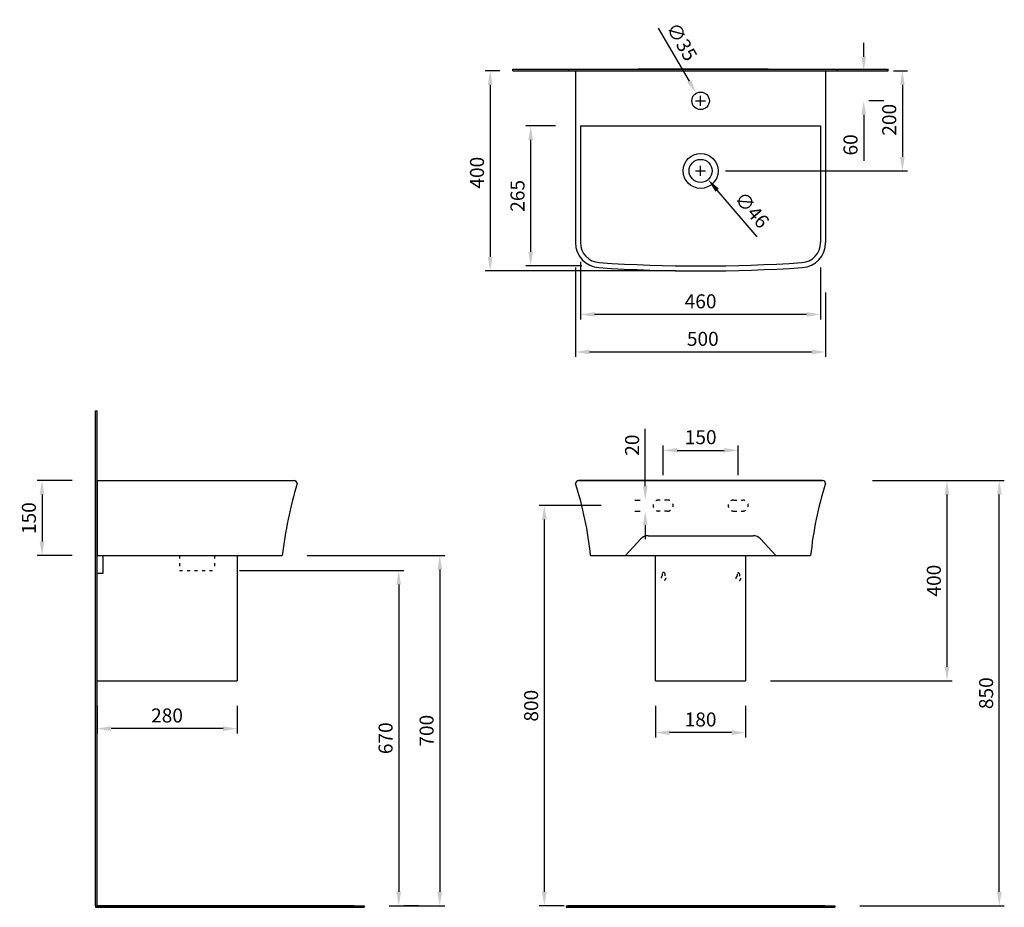
# Model space of a CAD drawing. Units: millimetres. Extents: x 36880 to 38849, y -42986 to -41212.
import ezdxf

# ---------------------------------------------------------------- set-up
doc = ezdxf.new("R2010")
doc.units = ezdxf.units.MM
doc.header["$LTSCALE"] = 0.1
doc.header["$PDMODE"] = 3
doc.header["$PDSIZE"] = 8
doc.linetypes.add('ACAD_ISO03W100', pattern=[30, 12, -18])
doc.layers.get('0').update_dxf_attribs({"linetype": 'CONTINUOUS'})
doc.layers.get('Defpoints').update_dxf_attribs({"linetype": 'CONTINUOUS'})
doc.styles.get("Standard").update_dxf_attribs({"font": 'arial.ttf'})
doc.dimstyles.new('30', dxfattribs={"dimtxt": 28, "dimasz": 28, "dimexe": 10, "dimexo": 50, "dimgap": 12, "dimtad": 1, "dimdsep": 46, "dimtxsty": 'Standard', "dimcen": 10, "dimclrd": 256, "dimclre": 256, "dimadec": 0, "dimazin": 2, "dimtfac": 1, "dimtofl": 0, "dimtmove": 0, "dimatfit": 3, "dimfxl": 0, "dimtolj": 1, "dimtzin": 0, "dimarcsym": 0})

# ---------------------------------------------------------------- blocks, each defined once
blk = doc.blocks.new('*D0')
at = {"lineweight": -2}
for p, q in [((36984.9, -42133.2), (36915, -42133.2)), ((36925, -42161.2), (36925, -42255.2)), ((36984.9, -42283.2), (36915, -42283.2))]:
    blk.add_line(p, q, dxfattribs=at)
for points in [[(36920.3, -42161.2), (36929.7, -42161.2), (36925, -42133.2)], [(36920.3, -42255.2), (36929.7, -42255.2), (36925, -42283.2)]]:
    blk.add_solid(points)
at = {"layer": 'Defpoints', "color": 0}
for p in [(37034.9, -42133.2), (36925, -42283.2), (37034.9, -42283.2)]:
    blk.add_point(p, dxfattribs=at)
at = {"color": 0, "insert": (36898.7, -42208.2), "char_height": 28, "attachment_point": 5, "rotation": 90}
blk.add_mtext('\\A1;150', dxfattribs=at)
blk = doc.blocks.new('*D1')
at = {"lineweight": -2}
for p, q in [((38166.6, -42122.2), (38166.6, -42062.7)), ((38194.6, -42072.7), (38288.6, -42072.7)), ((38316.6, -42122.2), (38316.6, -42062.7))]:
    blk.add_line(p, q, dxfattribs=at)
for points in [[(38194.6, -42068), (38194.6, -42077.3), (38166.6, -42072.7)], [(38288.6, -42068), (38288.6, -42077.3), (38316.6, -42072.7)]]:
    blk.add_solid(points)
at = {"layer": 'Defpoints', "color": 0}
for p in [(38316.6, -42072.7), (38166.6, -42172.2), (38316.6, -42172.2)]:
    blk.add_point(p, dxfattribs=at)
at = {"color": 0, "insert": (38241.6, -42046.4), "char_height": 28, "attachment_point": 5}
blk.add_mtext('\\A1;150', dxfattribs=at)
blk = doc.blocks.new('*D2')
at = {"lineweight": -2}
for p, q in [((38585.2, -42133.2), (38848.5, -42133.2)), ((38838.5, -42955.2), (38838.5, -42161.2)), ((38559.9, -42983.2), (38848.5, -42983.2))]:
    blk.add_line(p, q, dxfattribs=at)
for points in [[(38833.9, -42161.2), (38843.2, -42161.2), (38838.5, -42133.2)], [(38833.9, -42955.2), (38843.2, -42955.2), (38838.5, -42983.2)]]:
    blk.add_solid(points)
at = {"layer": 'Defpoints', "color": 0}
for p in [(38535.2, -42133.2), (38838.5, -42133.2), (38509.9, -42983.2)]:
    blk.add_point(p, dxfattribs=at)
at = {"color": 0, "insert": (38812.2, -42558.2), "char_height": 28, "attachment_point": 5, "rotation": 90}
blk.add_mtext('\\A1;850', dxfattribs=at)
blk = doc.blocks.new('*D3')
at = {"lineweight": -2}
for p, q in [((38684.4, -42133.2), (38744, -42133.2)), ((38734, -42505.2), (38734, -42161.2)), ((38381.4, -42533.2), (38744, -42533.2))]:
    blk.add_line(p, q, dxfattribs=at)
for points in [[(38729.3, -42161.2), (38738.6, -42161.2), (38734, -42133.2)], [(38729.3, -42505.2), (38738.6, -42505.2), (38734, -42533.2)]]:
    blk.add_solid(points)
at = {"layer": 'Defpoints', "color": 0}
for p in [(38634.4, -42133.2), (38734, -42133.2), (38331.4, -42533.2)]:
    blk.add_point(p, dxfattribs=at)
at = {"color": 0, "insert": (38707.7, -42333.2), "char_height": 28, "attachment_point": 5, "rotation": 90}
blk.add_mtext('\\A1;400', dxfattribs=at)
blk = doc.blocks.new('*D7')
at = {"lineweight": -2}
for p, q in [((38626.8, -41314), (38654.8, -41314)), ((38644.8, -41342), (38644.8, -41486)), ((38291.4, -41514), (38654.8, -41514))]:
    blk.add_line(p, q, dxfattribs=at)
for points in [[(38640.1, -41342), (38649.5, -41342), (38644.8, -41314)], [(38640.1, -41486), (38649.5, -41486), (38644.8, -41514)]]:
    blk.add_solid(points)
at = {"layer": 'Defpoints', "color": 0}
for p in [(38576.8, -41314), (38241.4, -41514), (38644.8, -41514)]:
    blk.add_point(p, dxfattribs=at)
at = {"color": 0, "insert": (38618.5, -41411.9), "char_height": 28, "attachment_point": 5, "rotation": 90}
blk.add_mtext('\\A1;200', dxfattribs=at)
blk = doc.blocks.new('*D6')
at = {"lineweight": -2}
for p, q in [((37839.8, -41314), (37810.8, -41314)), ((37820.8, -41342), (37820.8, -41686)), ((38191.4, -41714), (37810.8, -41714))]:
    blk.add_line(p, q, dxfattribs=at)
for points in [[(37816.1, -41342), (37825.5, -41342), (37820.8, -41314)], [(37816.1, -41686), (37825.5, -41686), (37820.8, -41714)]]:
    blk.add_solid(points)
at = {"layer": 'Defpoints', "color": 0}
for p in [(37889.8, -41314), (37820.8, -41714), (38241.4, -41714)]:
    blk.add_point(p, dxfattribs=at)
at = {"color": 0, "insert": (37794.5, -41517.7), "char_height": 28, "attachment_point": 5, "rotation": 90}
blk.add_mtext('\\A1;400', dxfattribs=at)
blk = doc.blocks.new('*D8')
at = {"lineweight": -2}
for p, q in [((37991.4, -41707.5), (37991.4, -41886.1)), ((38491.4, -41757.4), (38491.4, -41886.1)), ((38019.4, -41876.1), (38463.4, -41876.1))]:
    blk.add_line(p, q, dxfattribs=at)
for points in [[(38019.4, -41871.4), (38019.4, -41880.7), (37991.4, -41876.1)], [(38463.4, -41871.4), (38463.4, -41880.7), (38491.4, -41876.1)]]:
    blk.add_solid(points)
at = {"layer": 'Defpoints', "color": 0}
for p in [(37991.4, -41657.5), (38491.4, -41707.4), (38491.4, -41876.1)]:
    blk.add_point(p, dxfattribs=at)
at = {"color": 0, "insert": (38245.8, -41849.8), "char_height": 28, "attachment_point": 5}
blk.add_mtext('\\A1;500', dxfattribs=at)
blk = doc.blocks.new('*D9')
at = {"lineweight": -2}
for p, q in [((37951.4, -41424), (37891.8, -41424)), ((37901.8, -41676), (37901.8, -41452)), ((38003.8, -41704), (37891.8, -41704))]:
    blk.add_line(p, q, dxfattribs=at)
for points in [[(37897.1, -41452), (37906.5, -41452), (37901.8, -41424)], [(37897.1, -41676), (37906.5, -41676), (37901.8, -41704)]]:
    blk.add_solid(points)
at = {"layer": 'Defpoints', "color": 0}
for p in [(37901.8, -41424), (38001.4, -41424), (38053.8, -41704)]:
    blk.add_point(p, dxfattribs=at)
at = {"color": 0, "insert": (37875.5, -41564), "char_height": 28, "attachment_point": 5, "rotation": 90}
blk.add_mtext('\\A1;265', dxfattribs=at)
blk = doc.blocks.new('*D10')
at = {"lineweight": -2}
for p, q in [((38001.4, -41696.1), (38001.4, -41811.1)), ((38481.4, -41707.5), (38481.4, -41811.1)), ((38453.4, -41801.1), (38029.4, -41801.1))]:
    blk.add_line(p, q, dxfattribs=at)
for points in [[(38029.4, -41796.4), (38029.4, -41805.7), (38001.4, -41801.1)], [(38453.4, -41796.4), (38453.4, -41805.7), (38481.4, -41801.1)]]:
    blk.add_solid(points)
at = {"layer": 'Defpoints', "color": 0}
for p in [(38001.4, -41646.1), (38481.4, -41657.5), (38001.4, -41801.1)]:
    blk.add_point(p, dxfattribs=at)
at = {"color": 0, "insert": (38241.4, -41774.8), "char_height": 28, "attachment_point": 5}
blk.add_mtext('\\A1;460', dxfattribs=at)
blk = doc.blocks.new('*D11')
at = {"lineweight": -2}
for p, q in [((38156.7, -41228.6), (38218.5, -41334.7)), ((38241.4, -41384), (38241.4, -41364)), ((38231.4, -41374), (38251.4, -41374))]:
    blk.add_line(p, q, dxfattribs=at)
blk.add_solid([(38222.5, -41332.3), (38214.5, -41337), (38232.6, -41358.9)])
at = {"layer": 'Defpoints', "color": 0}
for p in [(38232.6, -41358.9), (38250.2, -41389.1)]:
    blk.add_point(p, dxfattribs=at)
at = {"color": 0, "insert": (38204, -41255.9), "char_height": 28, "attachment_point": 5, "rotation": 300.209}
blk.add_mtext('\\A1;∅35', dxfattribs=at)
blk = doc.blocks.new('*D12')
at = {"lineweight": -2}
for p, q in [((38567.4, -41286), (38567.4, -41258)), ((38519.8, -41314), (38557.4, -41314)), ((38607.4, -41374), (38577.4, -41374)), ((38567.4, -41402), (38567.4, -41494.2))]:
    blk.add_line(p, q, dxfattribs=at)
for points in [[(38562.8, -41286), (38572.1, -41286), (38567.4, -41314)], [(38562.8, -41402), (38572.1, -41402), (38567.4, -41374)]]:
    blk.add_solid(points)
at = {"layer": 'Defpoints', "color": 0}
for p in [(38567.4, -41314), (38569.8, -41314), (38557.4, -41374)]:
    blk.add_point(p, dxfattribs=at)
at = {"color": 0, "insert": (38541.1, -41462.1), "char_height": 28, "attachment_point": 5, "rotation": 90}
blk.add_mtext('\\A1;60', dxfattribs=at)
blk = doc.blocks.new('*D13')
at = {"lineweight": -2}
for p, q in [((38130.8, -42144.2), (38130.8, -42030)), ((38110.2, -42172.2), (38120.8, -42172.2)), ((38110.2, -42194.2), (38120.8, -42194.2)), ((38130.8, -42222.2), (38130.8, -42250.2))]:
    blk.add_line(p, q, dxfattribs=at)
for points in [[(38126.1, -42144.2), (38135.4, -42144.2), (38130.8, -42172.2)], [(38126.1, -42222.2), (38135.4, -42222.2), (38130.8, -42194.2)]]:
    blk.add_solid(points)
at = {"layer": 'Defpoints', "color": 0}
for p in [(38160.2, -42172.2), (38130.8, -42194.2), (38160.2, -42194.2)]:
    blk.add_point(p, dxfattribs=at)
at = {"color": 0, "insert": (38104.5, -42062.3), "char_height": 28, "attachment_point": 5, "rotation": 90}
blk.add_mtext('\\A1;20', dxfattribs=at)
blk = doc.blocks.new('*D14')
at = {"lineweight": -2}
for p, q in [((38241.4, -41524), (38241.4, -41504)), ((38231.4, -41514), (38251.4, -41514)), ((38354.5, -41645.6), (38274.6, -41552.7))]:
    blk.add_line(p, q, dxfattribs=at)
blk.add_solid([(38278.2, -41549.6), (38271.1, -41555.7), (38256.4, -41531.4)])
at = {"layer": 'Defpoints', "color": 0}
for p in [(38226.4, -41496.6), (38256.4, -41531.4)]:
    blk.add_point(p, dxfattribs=at)
at = {"color": 0, "insert": (38344.2, -41592.1), "char_height": 28, "attachment_point": 5, "rotation": 310.6706}
blk.add_mtext('\\A1;∅46', dxfattribs=at)
blk = doc.blocks.new('*D15')
at = {"lineweight": -2}
for p, q in [((38042.4, -42183.2), (37919, -42183.2)), ((37929, -42211.2), (37929, -42955.2)), ((37969, -42983.2), (37919, -42983.2))]:
    blk.add_line(p, q, dxfattribs=at)
for points in [[(37924.3, -42211.2), (37933.7, -42211.2), (37929, -42183.2)], [(37924.3, -42955.2), (37933.7, -42955.2), (37929, -42983.2)]]:
    blk.add_solid(points)
at = {"layer": 'Defpoints', "color": 0}
for p in [(38092.4, -42183.2), (37929, -42983.2), (38019, -42983.2)]:
    blk.add_point(p, dxfattribs=at)
at = {"color": 0, "insert": (37902.7, -42583.2), "char_height": 28, "attachment_point": 5, "rotation": 90}
blk.add_mtext('\\A1;800', dxfattribs=at)
blk = doc.blocks.new('*D16')
at = {"lineweight": -2}
for p, q in [((37034.9, -42583.2), (37034.9, -42639)), ((37314.9, -42583.2), (37314.9, -42639)), ((37286.9, -42629), (37062.9, -42629))]:
    blk.add_line(p, q, dxfattribs=at)
for points in [[(37062.9, -42624.3), (37062.9, -42633.7), (37034.9, -42629)], [(37286.9, -42624.3), (37286.9, -42633.7), (37314.9, -42629)]]:
    blk.add_solid(points)
at = {"layer": 'Defpoints', "color": 0}
for p in [(37034.9, -42533.2), (37314.9, -42533.2), (37034.9, -42629)]:
    blk.add_point(p, dxfattribs=at)
at = {"color": 0, "insert": (37174.9, -42602.7), "char_height": 28, "attachment_point": 5}
blk.add_mtext('\\A1;280', dxfattribs=at)
blk = doc.blocks.new('*D17')
at = {"lineweight": -2}
for p, q in [((38151.4, -42583.2), (38151.4, -42647)), ((38331.4, -42583.2), (38331.4, -42647)), ((38303.4, -42637), (38179.4, -42637))]:
    blk.add_line(p, q, dxfattribs=at)
for points in [[(38179.4, -42632.3), (38179.4, -42641.7), (38151.4, -42637)], [(38303.4, -42632.3), (38303.4, -42641.7), (38331.4, -42637)]]:
    blk.add_solid(points)
at = {"layer": 'Defpoints', "color": 0}
for p in [(38151.4, -42533.2), (38331.4, -42533.2), (38151.4, -42637)]:
    blk.add_point(p, dxfattribs=at)
at = {"color": 0, "insert": (38241.4, -42610.7), "char_height": 28, "attachment_point": 5}
blk.add_mtext('\\A1;180', dxfattribs=at)
blk = doc.blocks.new('*D18')
at = {"lineweight": -2}
for p, q in [((37454.9, -42283.2), (37730, -42283.2)), ((37720, -42311.2), (37720, -42955.2)), ((37619, -42983.2), (37730, -42983.2))]:
    blk.add_line(p, q, dxfattribs=at)
for points in [[(37715.3, -42311.2), (37724.7, -42311.2), (37720, -42283.2)], [(37715.3, -42955.2), (37724.7, -42955.2), (37720, -42983.2)]]:
    blk.add_solid(points)
at = {"layer": 'Defpoints', "color": 0}
for p in [(37404.9, -42283.2), (37569, -42983.2), (37720, -42983.2)]:
    blk.add_point(p, dxfattribs=at)
at = {"color": 0, "insert": (37693.7, -42633.2), "char_height": 28, "attachment_point": 5, "rotation": 90}
blk.add_mtext('\\A1;700', dxfattribs=at)
blk = doc.blocks.new('*D19')
at = {"lineweight": -2}
for p, q in [((37319.9, -42313.2), (37648, -42313.2)), ((37638, -42341.2), (37638, -42955.2)), ((37678, -42983.2), (37648, -42983.2))]:
    blk.add_line(p, q, dxfattribs=at)
for points in [[(37633.3, -42341.2), (37642.7, -42341.2), (37638, -42313.2)], [(37633.3, -42955.2), (37642.7, -42955.2), (37638, -42983.2)]]:
    blk.add_solid(points)
at = {"layer": 'Defpoints', "color": 0}
for p in [(37269.9, -42313.2), (37628, -42983.2), (37638, -42983.2)]:
    blk.add_point(p, dxfattribs=at)
at = {"color": 0, "insert": (37611.7, -42648.2), "char_height": 28, "attachment_point": 5, "rotation": 90}
blk.add_mtext('\\A1;670', dxfattribs=at)

msp = doc.modelspace()

# ---------------------------------------------------------------- hatches: boundary and pattern name
for points in [[(37866.399, -41311), (37977.889, -41311), (37977.889, -41314), (37866.399, -41314)], [(37977.889, -41311), (38514.91, -41311), (38514.91, -41314), (37977.889, -41314)], [(38514.91, -41311), (38616.399, -41311), (38616.399, -41314), (38514.91, -41314)], [(37034.942, -41993.911), (37031.942, -41993.911), (37031.942, -42098.689), (37034.942, -42098.689)], [(37034.942, -42098.689), (37031.942, -42098.689), (37031.942, -42458.355), (37034.942, -42458.355)], [(37034.942, -42983.164), (37034.942, -42446.143), (37031.942, -42446.143), (37031.942, -42983.164)], [(37031.942, -42986.164), (37568.963, -42986.164), (37568.963, -42983.164), (37031.942, -42983.164)], [(37972.889, -42986.164), (38509.91, -42986.164), (38509.91, -42983.164), (37972.889, -42983.164)]]:
    msp.add_hatch(color=0).paths.add_polyline_path(points)

# ---------------------------------------------------------------- linework, layer by layer
at = {"color": 0}
for p, q in [((37866.399, -41311), (38616.399, -41311)), ((37866.399, -41314), (37866.399, -41311)), ((37977.889, -41314), (37977.889, -41311)), ((38376.468, -41311), (38116.33, -41311)), ((38514.91, -41314), (38514.91, -41311)), ((38616.399, -41314), (38616.399, -41311)), ((37866.399, -41314), (38616.399, -41314)), ((37941.399, -41314), (38541.399, -41314)), ((37941.399, -41314), (38541.399, -41314)), ((37941.399, -41314), (38541.399, -41314)), ((37966.399, -41314), (38516.399, -41314)), ((37991.399, -41314), (37991.399, -41657.5)), ((37991.399, -41314), (38491.399, -41314)), ((38491.399, -41314), (38491.399, -41657.5)), ((38001.399, -41424), (38001.399, -41657.5)), ((38001.399, -41424), (38481.399, -41424)), ((38481.399, -41424), (38481.399, -41657.5)), ((37031.942, -42983.164), (37031.942, -41993.911)), ((37031.942, -41993.911), (37034.942, -41993.911)), ((37034.942, -42983.164), (37034.942, -41993.911)), ((37034.942, -42133.164), (37428.947, -42133.164)), ((37034.942, -42133.164), (37034.942, -42283.164)), ((37997.556, -42133.164), (38485.243, -42133.164)), ((38485.243, -42133.164), (37997.556, -42133.164)), ((38122.069, -42249.905), (38091.561, -42283.164)), ((38136.808, -42243.424), (38346.315, -42243.424)), ((38361.053, -42249.905), (38391.561, -42283.164)), ((37034.942, -42283.164), (37404.942, -42283.164)), ((37046.942, -42318.164), (37046.942, -42283.164)), ((37314.942, -42283.164), (37314.942, -42533.164)), ((38021.399, -42283.164), (38461.399, -42283.164)), ((38151.399, -42283.164), (38331.399, -42283.164)), ((38151.399, -42533.164), (38151.399, -42283.164)), ((38331.399, -42283.164), (38331.399, -42533.164)), ((37034.942, -42318.164), (37046.942, -42318.164)), ((37034.942, -42533.164), (37314.942, -42533.164)), ((38151.399, -42533.164), (38331.399, -42533.164)), ((37031.942, -42983.164), (37034.942, -42983.164)), ((37031.942, -42983.164), (37568.963, -42983.164)), ((37031.942, -42983.164), (37031.942, -42986.164)), ((37034.942, -42983.164), (37478.947, -42983.164)), ((37548.942, -42983.164), (37034.942, -42983.164)), ((37153.942, -42983.164), (37315.942, -42983.164)), ((37568.963, -42983.164), (37568.963, -42986.164)), ((37972.889, -42983.164), (37975.889, -42983.164)), ((37972.889, -42983.164), (38509.91, -42983.164)), ((37972.889, -42983.164), (37972.889, -42986.164)), ((37975.889, -42983.164), (38419.894, -42983.164)), ((38489.889, -42983.164), (37975.889, -42983.164)), ((38509.91, -42983.164), (38509.91, -42986.164)), ((37031.942, -42986.164), (37568.963, -42986.164)), ((37972.889, -42986.164), (38509.91, -42986.164))]:
    msp.add_line(p, q, dxfattribs=at)
at = {"color": 8, "linetype": 'ACAD_ISO03W100', "ltscale": 5}
for p, q in [((38175.561, -42172.164), (38157.561, -42172.164)), ((38307.561, -42172.164), (38325.561, -42172.164)), ((38175.561, -42194.164), (38157.561, -42194.164)), ((38307.561, -42194.164), (38325.561, -42194.164)), ((38164.932, -42319.122), (38164.932, -42323.321)), ((38169.832, -42319.122), (38169.832, -42323.32)), ((38314.355, -42320.102), (38314.355, -42324.301)), ((38319.255, -42320.102), (38319.255, -42324.301))]:
    msp.add_line(p, q, dxfattribs=at)
at = {"color": 0, "linetype": 'ACAD_ISO03W100', "ltscale": 5}
for p, q in [((37199.942, -42283.164), (37199.942, -42313.164)), ((37269.942, -42283.164), (37269.942, -42313.164)), ((37199.942, -42313.164), (37269.942, -42313.164))]:
    msp.add_line(p, q, dxfattribs=at)
at = {"color": 0}
for centre, radius in [((38241.399, -41374), 17.5), ((38241.399, -41514), 35), ((38241.399, -41514), 23)]:
    msp.add_circle(centre, radius, dxfattribs=at)
for centre, radius, start, end in [((38041.399, -41657.5), 50, 180, 266.276875), ((38041.399, -41657.5), 40, 180, 266.276875), ((38441.399, -41657.5), 40, 273.723125, 0), ((38441.399, -41657.5), 50, 273.723125, 0), ((38241.399, -38584), 3120, 266.276875, 273.723125), ((38241.399, -38584), 3130, 266.276875, 273.723125), ((38289.397, -42392.291), 891.162, 163.498073, 172.966207), ((37428.947, -42139.158), 5.995, 0, 90), ((37997.556, -42139.158), 5.995, 90, 180), ((37316.067, -42354.215), 708.902, 5.752246, 17.659871), ((39166.731, -42354.215), 708.902, 162.340129, 174.247754), ((38485.243, -42139.158), 5.995, 0, 90), ((38136.808, -42263.424), 20, 90, 137.470592), ((38346.315, -42263.424), 20, 42.529408, 90)]:
    msp.add_arc(centre, radius, start, end, dxfattribs=at)
at = {"color": 8, "linetype": 'ACAD_ISO03W100', "ltscale": 5}
for centre, radius, start, end in [((38157.561, -42183.164), 11, 90, 270), ((38175.561, -42183.164), 11, 270, 90), ((38307.561, -42183.164), 11, 90, 270), ((38325.561, -42183.164), 11, 270, 90), ((38167.382, -42327.622), 4.95, 119.67044, 60.33881), ((38167.382, -42319.122), 2.45, 0, 180), ((38316.805, -42328.602), 4.95, 119.67044, 60.33881), ((38316.805, -42320.102), 2.45, 0, 180)]:
    msp.add_arc(centre, radius, start, end, dxfattribs=at)

# ---------------------------------------------------------------- dimensions: what is measured, and where the dimension line sits
at = {"color": 0}
for p1, p2, picture, middle in [((38250.204, -41389.123), (38232.594, -41358.877), '*D11', (38203.974, -41255.901)), ((38226.41, -41496.555), (38256.388, -41531.445), '*D14', (38344.234, -41592.129))]:
    dim = msp.add_diameter_dim_2p(p1=p1, p2=p2, dimstyle='30', override={"dimfxl": 1.25}, dxfattribs=at)
    dim.commit()
    dim.dimension.update_dxf_attribs({"geometry": picture, "text_midpoint": middle})
for base, p1, p2, angle, picture, middle in [((38567.43, -41314), (38557.43, -41374), (38569.763, -41314), 270, '*D12', (38567.43, -41462.083)), ((37820.798, -41714), (37889.798, -41314), (38241.399, -41714), 270, '*D6', (37820.798, -41517.717)), ((38644.798, -41514), (38576.798, -41314), (38241.399, -41514), 270, '*D7', (38644.798, -41411.862)), ((38491.399, -41876.058), (37991.399, -41657.5), (38491.399, -41707.394), 180, '*D8', (38245.798, -41876.058))]:
    dim = msp.add_linear_dim(base=base, p1=p1, p2=p2, angle=angle, dimstyle='30', override={"dimfxl": 1.25}, dxfattribs=at)
    dim.commit()
    dim.dimension.update_dxf_attribs({"geometry": picture, "text_midpoint": middle, "dimtype": 160})
dim = msp.add_linear_dim(base=(37901.798, -41424), p1=(38053.798, -41704), p2=(38001.399, -41424), angle=270, text='265', dimstyle='30', override={"dimfxl": 1.25}, dxfattribs=at)
dim.commit()
dim.dimension.update_dxf_attribs({"geometry": '*D9', "text_midpoint": (37875.502, -41564)})
for base, p1, p2, text, picture, middle in [((38001.399, -41801.058), (38481.399, -41657.5), (38001.399, -41646.058), '460', '*D10', (38241.399, -41774.762)), ((38316.561, -42072.672), (38166.561, -42172.164), (38316.561, -42172.164), '150', '*D1', (38241.561, -42046.376))]:
    dim = msp.add_linear_dim(base=base, p1=p1, p2=p2, text=text, dimstyle='30', override={"dimfxl": 1.25}, dxfattribs=at)
    dim.commit()
    dim.dimension.update_dxf_attribs({"geometry": picture, "text_midpoint": middle})
dim = msp.add_linear_dim(base=(38130.763, -42194.164), p1=(38160.162, -42172.164), p2=(38160.162, -42194.164), angle=90, text='20', dimstyle='30', override={"dimfxl": 1.25}, dxfattribs=at)
dim.commit()
dim.dimension.update_dxf_attribs({"geometry": '*D13', "text_midpoint": (38130.763, -42062.259), "dimtype": 160})
for base, p1, p2, picture, middle in [((36925, -42283.164), (37034.942, -42133.164), (37034.942, -42283.164), '*D0', (36898.704, -42208.164)), ((37929, -42983.164), (38092.399, -42183.164), (38019, -42983.164), '*D15', (37902.704, -42583.164)), ((37720, -42983.164), (37404.942, -42283.164), (37568.963, -42983.164), '*D18', (37693.704, -42633.164)), ((37638, -42983.164), (37269.942, -42313.164), (37628, -42983.164), '*D19', (37611.704, -42648.164))]:
    dim = msp.add_linear_dim(base=base, p1=p1, p2=p2, angle=90, dimstyle='30', override={"dimfxl": 1.25}, dxfattribs=at)
    dim.commit()
    dim.dimension.update_dxf_attribs({"geometry": picture, "text_midpoint": middle})
dim = msp.add_linear_dim(base=(38733.96, -42133.164), p1=(38331.399, -42533.164), p2=(38634.409, -42133.164), angle=90, dimstyle='30', dxfattribs=at)
dim.commit()
dim.dimension.update_dxf_attribs({"geometry": '*D3', "text_midpoint": (38707.664, -42333.164)})
dim = msp.add_linear_dim(base=(38838.534, -42133.164), p1=(38509.91, -42983.164), p2=(38535.243, -42133.164), angle=90, dimstyle='30', dxfattribs=at)
dim.commit()
dim.dimension.update_dxf_attribs({"geometry": '*D2', "text_midpoint": (38838.534, -42558.164), "dimtype": 160})
for base, p1, p2, picture, middle in [((37034.942, -42629), (37314.942, -42533.164), (37034.942, -42533.164), '*D16', (37174.942, -42602.704)), ((38151.399, -42637), (38331.399, -42533.164), (38151.399, -42533.164), '*D17', (38241.399, -42610.704))]:
    dim = msp.add_linear_dim(base=base, p1=p1, p2=p2, dimstyle='30', override={"dimfxl": 1.25}, dxfattribs=at)
    dim.commit()
    dim.dimension.update_dxf_attribs({"geometry": picture, "text_midpoint": middle})

doc.saveas('drawing.dxf')
